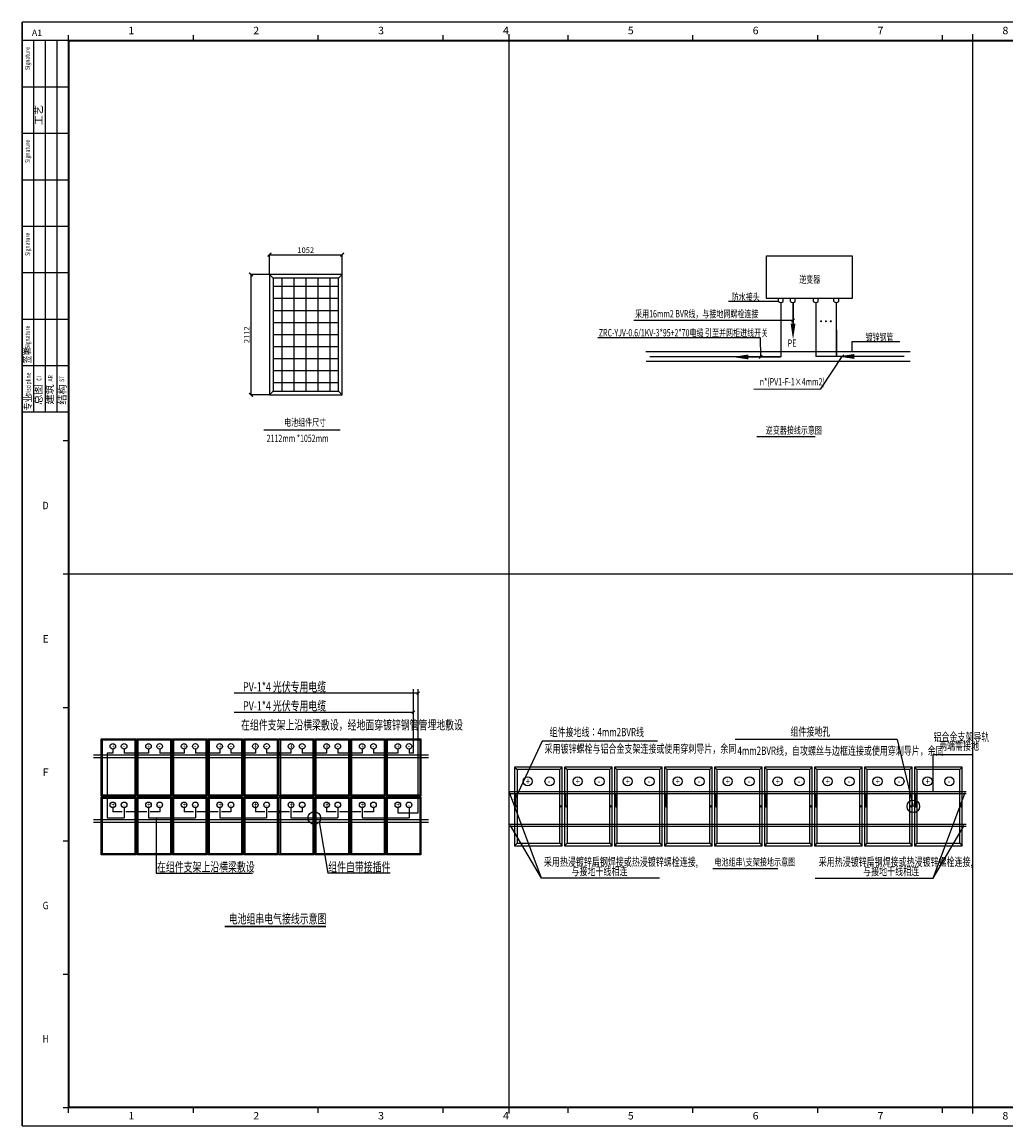
# Model space of a CAD drawing. Extents: x 2797924 to 6411383, y 1688484 to 4508546.
# Drawn here: x 3640970 to 3746815, y 2454089 to 2572889 of the extents above; entities that cross this region are included whole.
import ezdxf
from ezdxf.enums import TextEntityAlignment as Align

# ---------------------------------------------------------------- set-up
doc = ezdxf.new("R2010")
doc.units = 0
doc.header["$LTSCALE"] = 1000
doc.header["$MEASUREMENT"] = 0
for name, color, linetype in [('0-tk-partion', 8, 'Continuous'), ('E-CAPL-1', 7, 'Continuous'), ('L_S_NOTE_C', 7, 'Continuous'), ('pv230', 40, 'Continuous'), ('PV_ELEM', 40, 'Continuous'), ('PV_EQPT', 200, 'Continuous'), ('PV_NOTE_C', 7, 'Continuous'), ('PV_S_EQPT', 40, 'Continuous'), ('PV_TRAY', 40, 'Continuous'), ('PV_WIRE', 4, 'Continuous'), ('solarplant', 3, 'Continuous'), ('T-TRAY', 41, 'Continuous'), ('T_NOTE_C', 7, 'Continuous'), ('TITLE', 7, 'Continuous'), ('Z-BOR-1', 7, 'Continuous'), ('Z-BOR-4', 7, 'Continuous'), ('Z-BT-TC1', 7, 'Continuous')]:
    doc.layers.add(name, color=color, linetype=linetype)
doc.styles.add('c.shx', font='c.shx', dxfattribs={"width": 0.7, "bigfont": 'hztxt.shx'})
doc.styles.add('EDRI-LOG', font='txt.shx', dxfattribs={"width": 0.7, "bigfont": 'HZTXT.shx'})
doc.styles.add('HZ', font='tssdeng.shx', dxfattribs={"width": 0.75, "bigfont": 'tssdchn1.shx'})
doc.styles.add('HZTXT', font='SIMPLEX', dxfattribs={"width": 0.7, "bigfont": 'HZTXT'})
doc.styles.get("Standard").update_dxf_attribs({"font": 'gbenor.shx', "bigfont": 'gbcbig.shx'})
doc.styles.add('STYLE2', font='txt-edri.shx', dxfattribs={"width": 1.2, "bigfont": 'hztxt.shx'})

# ---------------------------------------------------------------- blocks, each defined once
blk = doc.blocks.new('G$CE4BD3FB8')
at = {"color": 3, "const_width": 200}
blk.add_lwpolyline([(5000, 116800), (150200, 116800), (150200, 2000), (5000, 2000)], close=True, dxfattribs=at)
for points in [[(166200, 116800), (5000, 116800)], [(5000, 2000), (166200, 2000)]]:
    blk.add_lwpolyline(points, dxfattribs=at)
at = {"color": 2}
blk.add_lwpolyline([(5000, 116800), (150200, 116800), (150200, 2000), (5000, 2000)], close=True, dxfattribs=at)
blk.add_lwpolyline([(5000, 116800), (150200, 116800), (150200, 2000), (5000, 2000)], close=True, dxfattribs=at)
blk.add_lwpolyline([(5000, 116800), (150200, 116800), (150200, 2000), (5000, 2000)], close=True, dxfattribs=at)
blk.add_lwpolyline([(5000, 116800), (150200, 116800), (150200, 2000), (5000, 2000)], close=True, dxfattribs=at)
at = {"layer": '0-tk-partion', "linetype": 'Continuous'}
for p, q in [((4400, 73750), (5000, 73750)), ((4400, 59400), (5000, 59400)), ((4400, 45050), (5000, 45050)), ((4400, 30700), (5000, 30700)), ((4400, 16350), (5000, 16350)), ((4400, 2000), (5000, 2000))]:
    blk.add_line(p, q, dxfattribs=at)
for points in [[(5000, 116800), (5000, 117400)], [(18433, 116800), (18433, 117400)], [(31867, 116800), (31867, 117400)], [(45300, 116800), (45300, 117400)], [(58733, 116800), (58733, 117400)], [(72167, 116800), (72167, 117400)], [(85600, 116800), (85600, 117400)], [(99033, 116800), (99033, 117400)], [(5000, 1400), (5000, 2000)], [(18433, 1400), (18433, 2000)], [(31867, 1400), (31867, 2000)], [(45300, 1400), (45300, 2000)], [(58733, 1400), (58733, 2000)], [(72167, 1400), (72167, 2000)], [(85600, 1400), (85600, 2000)], [(99033, 1400), (99033, 2000)]]:
    blk.add_lwpolyline(points, dxfattribs=at)
at = {"layer": 'Z-BOR-1'}
for p, q in [((0, 0), (0, 118800)), ((0, 118800), (0, 0)), ((168200, 118800), (0, 118800)), ((0, 0), (168200, 0))]:
    blk.add_line(p, q, dxfattribs=at)
at = {"layer": 'Z-BOR-4'}
for p, q in [((0, 116800), (0, 76800)), ((5000, 116800), (0, 116800)), ((1240, 116800), (1240, 76800)), ((2480, 116800), (2480, 76800)), ((3720, 116800), (3720, 76800)), ((5000, 116800), (5000, 76800)), ((5000, 111800), (0, 111800)), ((5000, 106800), (0, 106800)), ((5000, 101800), (0, 101800)), ((5000, 96800), (0, 96800)), ((5000, 91800), (0, 91800)), ((5000, 86800), (0, 86800)), ((5000, 81800), (0, 81800)), ((5000, 76800), (0, 76800))]:
    blk.add_line(p, q, dxfattribs=at)
at = {"layer": '0-tk-partion', "linetype": 'Continuous', "oblique": 10.00002}
for s, width, p, p2 in [('1', 2.742857, (11430, 117493), (12070, 117493)), ('2', 1.744556, (24863, 117493), (25503, 117493)), ('3', 1.745455, (38297, 117493), (38937, 117493)), ('4', 1.476923, (51730, 117493), (52370, 117493)), ('5', 1.745455, (65163, 117493), (65803, 117493)), ('6', 1.740296, (78597, 117493), (79237, 117493)), ('7', 1.745455, (92030, 117493), (92670, 117493)), ('8', 1.745455, (105464, 117493), (106104, 117493)), ('D', 1.476923, (2207, 66372), (2847, 66372)), ('E', 1.745455, (2207, 52022), (2847, 52022)), ('F', 1.745455, (2207, 37672), (2847, 37672)), ('G', 1.476923, (2207, 23322), (2847, 23322)), ('H', 1.476923, (2207, 8972), (2847, 8972)), ('1', 2.742857, (11430, 693), (12070, 693)), ('2', 1.744556, (24863, 693), (25503, 693)), ('3', 1.745455, (38297, 693), (38937, 693)), ('4', 1.476923, (51730, 693), (52370, 693)), ('5', 1.745455, (65163, 693), (65803, 693)), ('6', 1.740296, (78597, 693), (79237, 693)), ('7', 1.745455, (92030, 693), (92670, 693)), ('8', 1.745455, (105464, 693), (106104, 693))]:
    blk.add_text(s, height=800, dxfattribs=dict(at, width=width)).set_placement(p, p2, align=Align.FIT)
at = {"layer": 'TITLE', "style": 'STYLE2'}
blk.add_text('A1', height=700, dxfattribs=at).set_placement((1049, 117286))
at = {"layer": 'Z-BT-TC1', "style": 'HZ', "width": 0.8}
for s, height, p in [('Signature', 500, (823, 113641)), ('Signature', 500, (823, 103641)), ('Signature', 500, (823, 93641)), ('Signature', 500, (823, 83641)), ('签署', 800, (919, 82044)), ('Discipline', 500, (910, 78589)), ('CI', 500, (2073, 80195)), ('AR', 500, (3302, 80115)), ('ST', 500, (4523, 80087)), ('专业 ', 800, (1006, 76991))]:
    blk.add_text(s, height=height, rotation=90, dxfattribs=at).set_placement(p)
at = {"layer": 'Z-BT-TC1', "style": 'EDRI-LOG'}
for s, p in [('工艺', (2174, 107701)), ('总图', (2123, 77609)), ('建筑', (3353, 77635)), ('结构', (4708, 77628))]:
    blk.add_text(s, height=800, rotation=90, dxfattribs=at).set_placement(p)
blk = doc.blocks.new('G$CB3B6C382')
at = {"color": 1}
blk.add_blockref('G$CE4BD3FB8', (0, 0), dxfattribs=at)
blk = doc.blocks.new('pv230-pm')
at = {"layer": 'pv230', "color": 8, "ltscale": 250}
for p, q in [((30, 1620), (962, 1620)), ((962, 1620), (962, 30)), ((992, 0), (962, 30))]:
    blk.add_line(p, q, dxfattribs=at)
at = {"layer": 'T_NOTE_C', "color": 8, "ltscale": 250}
for p, q in [((30, 1620), (0, 1650)), ((30, 1620), (30, 30)), ((962, 1620), (992, 1650)), ((0, 0), (30, 30)), ((962, 30), (30, 30))]:
    blk.add_line(p, q, dxfattribs=at)
blk.add_lwpolyline([(0, 1650), (992, 1650), (992, 0), (0, 0)], close=True, dxfattribs=at)
blk = doc.blocks.new('A$C07546D71')
at = {"color": 7}
for centre in [(-323, -376), (323, -376)]:
    blk.add_circle(centre, 160, dxfattribs=at)
at = {"color": 1, "width": 0.8}
blk.add_text('+', height=315, rotation=0, dxfattribs=at).set_placement((-397, -522))
at = {"color": 5, "width": 0.8}
blk.add_text('-', height=315, rotation=0, dxfattribs=at).set_placement((254, -513))
blk = doc.blocks.new('_ArchTick')
at = {"color": 0, "linetype": 'ByBlock', "const_width": 0.4}
blk.add_lwpolyline([(-0.5, -0.5), (0.5, 0.5)], dxfattribs=at)
blk = doc.blocks.new('XO FS')
at = {"color": 1}
blk.add_circle((-225, 1341), 95.1, dxfattribs=at)
at = {"color": 3}
blk.add_circle((232, 1341), 95.1, dxfattribs=at)
at = {"layer": 'solarplant'}
for p, q in [((-496, 1640), (-446, 1590)), ((496, 1640), (446, 1590)), ((-446, 50), (-496, 0)), ((446, 50), (496, 0))]:
    blk.add_line(p, q, dxfattribs=at)
for points in [[(496, 0), (496, 1640), (-496, 1640), (-496, 0)], [(446, 50), (446, 1590), (-446, 1590), (-446, 50)]]:
    blk.add_lwpolyline(points, close=True, dxfattribs=at)
at = {"color": 1, "width": 0.8}
blk.add_text('+', height=150, rotation=0, dxfattribs=at).set_placement((-265, 1268))
at = {"color": 3, "width": 0.8}
blk.add_text('-', height=150, rotation=0, dxfattribs=at).set_placement((192, 1268))

msp = doc.modelspace()

# ---------------------------------------------------------------- hatches: boundary and pattern name
at = {"layer": 'PV_NOTE_C'}
for points in [[(3727039.838, 2540690.087, 1), (3726814.213, 2540690.087, 1)], [(3727565.946, 2540689.658, 1), (3727340.321, 2540689.658, 1)], [(3728091.659, 2540689.658, 1), (3727866.035, 2540689.658, 1)]]:
    msp.add_hatch(color=256, dxfattribs=at).paths.add_polyline_path(points)

# ---------------------------------------------------------------- linework, layer by layer
at = {"color": 7}
for p, q in [((3693342.63, 2571582.38), (3693342.63, 2455440.968)), ((3743221.193, 2571582.38), (3743221.193, 2455440.968)), ((3667576.489, 2545712.617), (3667576.489, 2547855.799)), ((3667576.489, 2547853.333), (3675408.968, 2547853.333)), ((3675408.968, 2545712.617), (3675408.968, 2547855.799)), ((3667575.255, 2545711.384), (3665593.743, 2545711.384)), ((3665596.21, 2545711.384), (3665596.21, 2532765.79)), ((3667575.255, 2532765.79), (3665593.743, 2532765.79))]:
    msp.add_line(p, q, dxfattribs=at)
at = {"color": 0}
msp.add_lwpolyline([(3645972.565, 2513489.486), (3791172.485, 2513489.486)], dxfattribs=at)
at = {"layer": 'E-CAPL-1', "color": 1, "linetype": 'Continuous', "const_width": 118.405}
for points in [[(3722594.791, 2542715.467), (3722598.873, 2536848.788)], [(3723913.421, 2542715.493), (3723913.421, 2540445.522)], [(3726355.902, 2542715.493), (3726364.564, 2536900.984)], [(3728568.172, 2542715.52), (3728568.172, 2536900.984)], [(3722598.873, 2536848.788), (3719108.582, 2536848.788)], [(3726364.564, 2536900.984), (3735871.951, 2536900.984)]]:
    msp.add_lwpolyline(points, dxfattribs=at)
at = {"layer": 'L_S_NOTE_C'}
for p, q in [((3739001.219, 2490082.121, -50), (3739001.219, 2494057.536, -50)), ((3739001.219, 2494057.536, -50), (3743190.535, 2494057.536, -50))]:
    msp.add_line(p, q, dxfattribs=at)
at = {"layer": 'PV_ELEM'}
for p, q in [((3675408.968, 2545711.384), (3667576.489, 2545711.384)), ((3667576.489, 2545711.384), (3667576.489, 2532765.79)), ((3667576.489, 2545711.384), (3667971.171, 2545316.701)), ((3675014.285, 2545316.701), (3667971.171, 2545316.701)), ((3667971.171, 2545316.701), (3667971.171, 2533160.473)), ((3675408.968, 2545711.384), (3675014.285, 2545316.701)), ((3675014.285, 2533160.473), (3675014.285, 2545316.701)), ((3675408.968, 2532765.79), (3675408.968, 2545711.384)), ((3667971.171, 2533160.473), (3667576.489, 2532765.79)), ((3667971.171, 2533160.473), (3675014.285, 2533160.473)), ((3675014.285, 2533160.473), (3675408.968, 2532765.79)), ((3667576.489, 2532765.79), (3675408.968, 2532765.79))]:
    msp.add_line(p, q, dxfattribs=at)
at = {"layer": 'PV_ELEM', "color": 7}
for p, q in [((3668902.623, 2545316.701), (3668902.623, 2533160.473)), ((3670197.182, 2545316.701), (3670197.182, 2533160.473)), ((3671491.741, 2545316.701), (3671491.741, 2533160.473)), ((3672786.301, 2545316.701), (3672786.301, 2533160.473)), ((3674080.86, 2545316.701), (3674080.86, 2533160.473)), ((3675014.285, 2544416.825), (3667971.171, 2544416.825)), ((3675014.285, 2543122.265), (3667971.171, 2543122.265)), ((3675014.285, 2541827.706), (3667971.171, 2541827.706)), ((3675014.285, 2540533.146), (3667971.171, 2540533.146)), ((3675014.285, 2539238.587), (3667971.171, 2539238.587)), ((3675014.285, 2537944.028), (3667971.171, 2537944.028)), ((3675014.285, 2536649.468), (3667971.171, 2536649.468)), ((3675014.285, 2535354.909), (3667971.171, 2535354.909)), ((3675014.285, 2534060.349), (3667971.171, 2534060.349))]:
    msp.add_line(p, q, dxfattribs=at)
at = {"layer": 'PV_EQPT'}
msp.add_lwpolyline([(3721049.578, 2547736.909), (3730258.843, 2547736.909), (3730258.843, 2543132.277), (3721049.578, 2543132.277)], close=True, dxfattribs=at)
at = {"layer": 'PV_NOTE_C'}
for p, q in [((3722339.786, 2542813.119), (3716962.44, 2542813.128)), ((3723913.421, 2540786.349), (3706767.204, 2540786.349)), ((3724082.38, 2540964.24), (3723744.462, 2540608.458)), ((3720427.276, 2538912.722), (3702912.319, 2538912.722)), ((3720430.21, 2536848.788), (3720427.276, 2538912.722)), ((3730283.709, 2537423.958), (3730283.709, 2538526.786)), ((3730283.709, 2538526.786), (3735397.51, 2538526.786)), ((3720599.169, 2537026.679), (3720261.251, 2536670.897)), ((3729361.06, 2537078.875), (3729023.142, 2536723.093)), ((3696904.925, 2495495.757, -50), (3694088.947, 2489424.457, -50)), ((3709334.863, 2495495.757, -50), (3696904.925, 2495495.757, -50)), ((3735098.322, 2495687.448, -50), (3717668.913, 2495687.448, -50)), ((3735098.322, 2495687.448, -50), (3736852.594, 2488482.852, -50)), ((3693875.872, 2489212.052, -50), (3694302.023, 2489636.861, -50)), ((3655377.408, 2487230.274), (3655377.408, 2481302.919)), ((3672924.734, 2486804.201), (3673877.654, 2481302.919)), ((3655377.408, 2481302.919), (3665752.795, 2481302.919)), ((3680574.689, 2481302.919), (3673877.654, 2481302.919))]:
    msp.add_line(p, q, dxfattribs=at)
at = {"layer": 'PV_NOTE_C', "ltscale": 250}
for p, q in [((3683426.63, 2500521.067), (3683716.815, 2500818.916)), ((3683571.722, 2500669.991), (3663783.1, 2500669.991)), ((3663783.1, 2498622.997), (3683062.794, 2498622.997)), ((3682917.701, 2498474.072), (3683207.886, 2498771.921))]:
    msp.add_line(p, q, dxfattribs=at)
at = {"layer": 'PV_NOTE_C', "lineweight": 0}
for points in [[(3723913.421, 2538723.061, 0, 526.244, 0), (3723913.421, 2540445.522, 526.244, 526.244, 0)], [(3717386.122, 2536848.788, 0, 526.244, 0), (3719108.582, 2536848.788, 526.244, 526.244, 0)], [(3728773.422, 2536900.984, 0, 526.244, 0), (3730495.883, 2536900.984, 526.244, 526.244, 0)]]:
    msp.add_lwpolyline(points, format="xyseb", dxfattribs=at)
at = {"layer": 'PV_NOTE_C'}
msp.add_lwpolyline([(3719678.159, 2533395.771), (3726890.677, 2533400.226), (3729192.101, 2536900.984)], dxfattribs=at)
for points, const_width in [([(3666967.04, 2528979.45), (3675190.646, 2528979.45)], 131.561), ([(3720003.163, 2528264.6), (3726302.695, 2528264.6)], 131.561), ([(3662770.656, 2475544.891), (3673652.22, 2475544.891)], 166.667)]:
    msp.add_lwpolyline(points, dxfattribs=dict(at, const_width=const_width))
at = {"layer": 'PV_NOTE_C', "color": 7, "ltscale": 250}
for points in [[(3683062.794, 2497232.11, 75, 75, 0), (3683062.794, 2497651.835, 225, 0, 0), (3683062.794, 2498226.492, 0, 0, 0)], [(3683571.722, 2497209.464, 75, 75, 0), (3683571.722, 2497629.189, 225, 0, 0), (3683571.722, 2498203.846, 0, 0, 0)]]:
    msp.add_lwpolyline(points, format="xyseb", dxfattribs=at)
at = {"layer": 'PV_NOTE_C', "color": 2, "elevation": -50}
for points in [[(3709534.012, 2480751.002), (3696837.126, 2480751.002), (3693400.853, 2489979.268)], [(3726294.065, 2480751.002), (3738990.95, 2480751.002), (3742427.224, 2489979.268)], [(3696837.126, 2480751.002), (3693517.976, 2486428.638)], [(3738990.95, 2480751.002), (3742310.101, 2486428.638)]]:
    msp.add_lwpolyline(points, dxfattribs=at)
at = {"layer": 'PV_NOTE_C', "const_width": 133.333, "elevation": -50}
msp.add_lwpolyline([(3715250.198, 2481786.654), (3722277.417, 2481786.654)], dxfattribs=at)
at = {"layer": 'PV_NOTE_C'}
for centre, radius in [((3736857.993, 2488484.222, -50), 672.344), ((3694088.947, 2488482.852, -50), 87.675), ((3694088.947, 2488482.852, -50), 87.675), ((3694088.947, 2488482.852, -50), 87.675), ((3694088.947, 2488482.852, -50), 87.675), ((3694088.947, 2488482.852, -50), 87.675), ((3698950.435, 2488482.852, -50), 87.675), ((3698950.435, 2488482.852, -50), 87.675), ((3699466.668, 2488482.852, -50), 87.675), ((3699466.668, 2488482.852, -50), 87.675), ((3704328.156, 2488482.852, -50), 87.675), ((3704844.388, 2488482.852, -50), 87.675), ((3704844.388, 2488482.852, -50), 87.675), ((3704844.388, 2488482.852, -50), 87.675), ((3710222.108, 2488482.852, -50), 87.675), ((3710222.108, 2488482.852, -50), 87.675), ((3715083.596, 2488482.852, -50), 87.675), ((3715599.829, 2488482.852, -50), 87.675), ((3715599.829, 2488482.852, -50), 87.675), ((3720461.316, 2488482.852, -50), 87.675), ((3720977.549, 2488482.852, -50), 87.675), ((3720977.549, 2488482.852, -50), 87.675), ((3725839.037, 2488482.852, -50), 87.675), ((3725839.037, 2488482.852, -50), 87.675), ((3726355.269, 2488482.852, -50), 87.675), ((3726355.269, 2488482.852, -50), 87.675), ((3731216.757, 2488482.852, -50), 87.675), ((3731216.757, 2488482.852, -50), 87.675), ((3731732.99, 2488482.852, -50), 87.675), ((3731732.99, 2488482.852, -50), 87.675), ((3736594.477, 2488482.852, -50), 87.675), ((3737110.71, 2488482.852, -50), 87.675), ((3737110.71, 2488482.852, -50), 87.675), ((3741972.198, 2488482.852, -50), 87.675)]:
    msp.add_circle(centre, radius, dxfattribs=at)
at = {"layer": 'PV_NOTE_C', "color": 7, "ltscale": 250}
msp.add_circle((3672400.09, 2487232.809), 677.462, dxfattribs=at)
at = {"layer": 'PV_TRAY'}
for p, q in [((3722339.786, 2542813.119), (3722339.786, 2543109.643)), ((3722866.03, 2542819.232), (3722866.03, 2543109.643)), ((3723626.259, 2542813.119), (3723626.259, 2543109.643)), ((3724152.503, 2542819.232), (3724152.503, 2543109.643)), ((3726096.191, 2542813.119), (3726096.191, 2543109.643)), ((3726622.434, 2542819.232), (3726622.434, 2543109.643)), ((3728303.881, 2542813.119), (3728303.881, 2543109.643)), ((3728830.125, 2542819.232), (3728830.125, 2543109.643)), ((3708090.261, 2537423.958), (3736530.113, 2537423.958)), ((3708117.191, 2536386.501), (3736530.113, 2536386.501))]:
    msp.add_line(p, q, dxfattribs=at)
for centre in [(3722599.498, 2543109.757), (3723885.971, 2543109.757), (3726355.902, 2543109.757), (3728563.593, 2543109.757)]:
    msp.add_arc(centre, 394.264, 228.79729637, 312.53368536, dxfattribs=at)
at = {"layer": 'PV_WIRE', "color": 4}
for p, q in [((3722594.791, 2542715.467), (3722598.873, 2536848.788)), ((3723913.421, 2542716.45), (3723913.421, 2540445.522)), ((3726360.482, 2542715.52), (3726364.564, 2536900.984)), ((3728568.172, 2542715.52), (3728572.254, 2536900.984)), ((3722598.873, 2536848.788), (3708492.545, 2536848.788)), ((3735871.951, 2536900.984), (3726364.564, 2536900.984))]:
    msp.add_line(p, q, dxfattribs=at)
at = {"layer": 'PV_WIRE', "ltscale": 250}
for p, q in [((3683062.794, 2494192.009), (3683062.794, 2501104.786)), ((3683571.722, 2487782.597), (3683571.722, 2501082.14)), ((3650734.47, 2494192.009), (3650135.146, 2494192.009)), ((3650734.47, 2494642.009), (3650734.47, 2494192.009)), ((3651944.666, 2494642.01), (3651944.666, 2494192.01)), ((3654566.97, 2494192.01), (3651944.666, 2494192.01)), ((3653410.048, 2494252.798), (3653112.652, 2494252.798)), ((3653112.652, 2494252.798), (3653112.652, 2494131.221)), ((3653112.652, 2494131.221), (3653410.048, 2494131.221)), ((3653261.35, 2494252.798), (3653261.35, 2494131.221)), ((3653410.048, 2494131.221), (3653410.048, 2494252.798)), ((3654566.97, 2494642.009), (3654566.97, 2494192.01)), ((3655776.824, 2494642.009), (3655776.824, 2494192.009)), ((3658399.128, 2494192.009), (3655776.824, 2494192.009)), ((3657236.674, 2494252.798), (3656939.278, 2494252.798)), ((3656939.278, 2494252.798), (3656939.278, 2494131.221)), ((3656939.278, 2494131.221), (3657236.674, 2494131.221)), ((3657087.976, 2494252.798), (3657087.976, 2494131.221)), ((3657236.674, 2494131.221), (3657236.674, 2494252.798)), ((3658399.128, 2494642.009), (3658399.128, 2494192.009)), ((3659609.324, 2494642.009), (3659609.324, 2494192.009)), ((3662231.628, 2494192.009), (3659609.324, 2494192.009)), ((3661074.114, 2494252.798), (3660776.718, 2494252.798)), ((3660776.718, 2494252.798), (3660776.718, 2494131.221)), ((3660776.718, 2494131.221), (3661074.114, 2494131.221)), ((3660925.416, 2494252.798), (3660925.416, 2494131.221)), ((3661074.114, 2494131.221), (3661074.114, 2494252.798)), ((3662231.628, 2494642.009), (3662231.628, 2494192.009)), ((3663441.824, 2494642.009), (3663441.824, 2494192.009)), ((3666064.128, 2494192.009), (3663441.824, 2494192.009)), ((3664900.74, 2494252.798), (3664603.344, 2494252.798)), ((3664603.344, 2494252.798), (3664603.344, 2494131.22)), ((3664603.344, 2494131.22), (3664900.74, 2494131.22)), ((3664752.042, 2494252.798), (3664752.042, 2494131.22)), ((3664900.74, 2494131.22), (3664900.74, 2494252.798)), ((3666064.128, 2494642.009), (3666064.128, 2494192.009)), ((3667274.324, 2494642.009), (3667274.324, 2494192.009)), ((3669896.628, 2494192.009), (3667274.324, 2494192.009)), ((3668739.114, 2494252.798), (3668441.718, 2494252.798)), ((3668441.718, 2494252.798), (3668441.718, 2494131.221)), ((3668441.718, 2494131.221), (3668739.114, 2494131.221)), ((3668590.416, 2494252.798), (3668590.416, 2494131.221)), ((3668739.114, 2494131.221), (3668739.114, 2494252.798)), ((3669896.628, 2494642.009), (3669896.628, 2494192.009)), ((3671106.824, 2494642.009), (3671106.824, 2494192.009)), ((3673729.128, 2494192.009), (3671106.824, 2494192.009)), ((3672565.74, 2494252.798), (3672268.344, 2494252.798)), ((3672268.344, 2494252.798), (3672268.344, 2494131.22)), ((3672268.344, 2494131.22), (3672565.74, 2494131.22)), ((3672417.042, 2494252.798), (3672417.042, 2494131.22)), ((3672565.74, 2494131.22), (3672565.74, 2494252.798)), ((3673729.128, 2494642.009), (3673729.128, 2494192.009)), ((3674939.324, 2494642.009), (3674939.324, 2494192.009)), ((3677561.628, 2494192.009), (3674939.324, 2494192.009)), ((3676404.114, 2494252.798), (3676106.718, 2494252.798)), ((3676106.718, 2494252.798), (3676106.718, 2494131.221)), ((3676106.718, 2494131.221), (3676404.114, 2494131.221)), ((3676255.416, 2494252.798), (3676255.416, 2494131.221)), ((3676404.114, 2494131.221), (3676404.114, 2494252.798)), ((3677561.628, 2494642.009), (3677561.628, 2494192.009)), ((3678771.824, 2494642.009), (3678771.824, 2494192.009)), ((3681394.128, 2494192.009), (3678771.824, 2494192.009)), ((3680230.74, 2494252.798), (3679933.344, 2494252.798)), ((3679933.344, 2494252.798), (3679933.344, 2494131.22)), ((3679933.344, 2494131.22), (3680230.74, 2494131.22)), ((3680082.042, 2494252.798), (3680082.042, 2494131.22)), ((3680230.74, 2494131.22), (3680230.74, 2494252.798)), ((3681394.128, 2494642.009), (3681394.128, 2494192.009)), ((3682604.324, 2494642.009), (3682604.324, 2494192.009)), ((3682604.324, 2494642.009), (3682604.324, 2494192.009)), ((3683062.794, 2494192.009), (3682604.324, 2494192.009)), ((3650734.47, 2488342.009), (3650734.47, 2487892.009)), ((3651750.523, 2487892.01), (3650734.47, 2487892.01)), ((3651944.666, 2488342.01), (3651944.666, 2487230.274)), ((3654402.369, 2487892.009), (3652116.443, 2487892.01)), ((3653410.048, 2487952.798), (3653112.652, 2487952.798)), ((3653112.652, 2487952.798), (3653112.652, 2487831.221)), ((3653112.652, 2487831.221), (3653410.048, 2487831.221)), ((3653261.35, 2487952.798), (3653261.35, 2487831.221)), ((3653410.048, 2487831.221), (3653410.048, 2487952.798)), ((3654566.97, 2488342.009), (3654566.97, 2487230.274)), ((3655776.824, 2487892.009), (3654752.397, 2487892.009)), ((3655776.824, 2488342.009), (3655776.824, 2487892.009)), ((3658399.128, 2488342.009), (3658399.128, 2487892.009)), ((3658399.47, 2488342.009), (3658399.47, 2487892.009)), ((3659415.523, 2487892.01), (3658399.47, 2487892.01)), ((3659609.324, 2488342.009), (3659609.324, 2487230.274)), ((3662067.369, 2487892.009), (3659781.443, 2487892.01)), ((3661075.048, 2487952.798), (3660777.652, 2487952.798)), ((3660777.652, 2487952.798), (3660777.652, 2487831.221)), ((3660777.652, 2487831.221), (3661075.048, 2487831.221)), ((3660926.35, 2487952.798), (3660926.35, 2487831.221)), ((3661075.048, 2487831.221), (3661075.048, 2487952.798)), ((3662231.97, 2488342.009), (3662231.97, 2487230.274)), ((3663441.824, 2487892.009), (3662417.397, 2487892.009)), ((3663441.824, 2488342.009), (3663441.824, 2487892.009)), ((3666064.47, 2488342.009), (3666064.47, 2487892.009)), ((3667080.523, 2487892.01), (3666064.47, 2487892.01)), ((3667274.324, 2488342.009), (3667274.324, 2487230.274)), ((3669732.369, 2487892.009), (3667446.443, 2487892.01)), ((3668740.048, 2487952.798), (3668442.652, 2487952.798)), ((3668442.652, 2487952.798), (3668442.652, 2487831.221)), ((3668442.652, 2487831.221), (3668740.048, 2487831.221)), ((3668591.35, 2487952.798), (3668591.35, 2487831.221)), ((3668740.048, 2487831.221), (3668740.048, 2487952.798)), ((3669896.97, 2488342.009), (3669896.97, 2487230.274)), ((3671106.824, 2487892.009), (3670082.397, 2487892.009)), ((3671106.824, 2488342.009), (3671106.824, 2487892.009)), ((3673729.47, 2488342.009), (3673729.47, 2487892.009)), ((3674745.523, 2487892.01), (3673729.47, 2487892.01)), ((3674939.324, 2488342.009), (3674939.324, 2487230.274)), ((3677397.369, 2487892.009), (3675111.443, 2487892.01)), ((3676405.048, 2487952.798), (3676107.652, 2487952.798)), ((3676107.652, 2487952.798), (3676107.652, 2487831.221)), ((3676107.652, 2487831.221), (3676405.048, 2487831.221)), ((3676256.35, 2487952.798), (3676256.35, 2487831.221)), ((3676405.048, 2487831.221), (3676405.048, 2487952.798)), ((3677561.97, 2488342.009), (3677561.97, 2487230.274)), ((3678771.824, 2487892.009), (3677747.397, 2487892.009)), ((3678771.824, 2488342.009), (3678771.824, 2487892.009)), ((3681394.47, 2488338.465), (3681394.47, 2487782.597)), ((3682604.324, 2488342.009), (3682604.324, 2487230.274)), ((3657236.674, 2487291.062), (3656939.278, 2487291.062)), ((3656939.278, 2487291.062), (3656939.278, 2487169.485)), ((3656939.278, 2487169.485), (3657236.674, 2487169.485)), ((3657087.976, 2487291.062), (3657087.976, 2487169.485)), ((3657236.674, 2487169.485), (3657236.674, 2487291.062)), ((3664901.674, 2487291.062), (3664604.278, 2487291.062)), ((3664604.278, 2487291.062), (3664604.278, 2487169.485)), ((3664604.278, 2487169.485), (3664901.674, 2487169.485)), ((3664752.976, 2487291.062), (3664752.976, 2487169.485)), ((3664901.674, 2487169.485), (3664901.674, 2487291.062)), ((3672566.674, 2487291.062), (3672269.278, 2487291.062)), ((3672269.278, 2487291.062), (3672269.278, 2487169.485)), ((3672269.278, 2487169.485), (3672566.674, 2487169.485)), ((3672417.976, 2487291.062), (3672417.976, 2487169.485)), ((3672566.674, 2487169.485), (3672566.674, 2487291.062)), ((3680231.674, 2487291.062), (3679934.278, 2487291.062)), ((3679934.278, 2487291.062), (3679934.278, 2487169.485)), ((3679934.278, 2487169.485), (3680231.674, 2487169.485)), ((3680082.976, 2487291.062), (3680082.976, 2487169.485)), ((3680231.674, 2487169.485), (3680231.674, 2487291.062))]:
    msp.add_line(p, q, dxfattribs=at)
at = {"layer": 'PV_WIRE'}
for p, q in [((3650135.146, 2494192.009), (3650135.146, 2487230.274)), ((3694088.947, 2488482.852, -50), (3694088.947, 2489868.238, -50)), ((3694088.947, 2488482.852, -50), (3694088.947, 2489868.238, -50)), ((3699466.668, 2488482.852, -50), (3699466.668, 2489868.238, -50)), ((3704844.388, 2488482.852, -50), (3704844.388, 2489868.238, -50)), ((3710222.108, 2488482.852, -50), (3710222.108, 2489868.238, -50)), ((3715599.829, 2488482.852, -50), (3715599.829, 2489868.238, -50)), ((3720977.549, 2488482.852, -50), (3720977.549, 2489868.238, -50)), ((3726355.269, 2488482.852, -50), (3726355.269, 2489868.238, -50)), ((3731732.99, 2488482.852, -50), (3731732.99, 2489868.238, -50)), ((3737110.71, 2488482.852, -50), (3737110.71, 2489868.238, -50)), ((3681394.47, 2487782.597), (3683571.722, 2487782.597)), ((3650135.146, 2487230.274), (3651944.666, 2487230.274)), ((3654566.97, 2487230.274), (3659609.324, 2487230.274)), ((3662231.97, 2487230.274), (3667274.324, 2487230.274)), ((3669896.97, 2487230.274), (3674939.324, 2487230.274)), ((3677561.97, 2487230.274), (3682604.324, 2487230.274))]:
    msp.add_line(p, q, dxfattribs=at)
at = {"layer": 'T-TRAY'}
for points in [[(3648636.829, 2494014.427), (3684702.397, 2494014.427)], [(3648636.829, 2493747.074), (3684702.397, 2493747.074)], [(3648636.829, 2487052.691), (3684702.397, 2487052.691)], [(3648636.829, 2486785.338), (3684702.397, 2486785.338)]]:
    msp.add_lwpolyline(points, dxfattribs=at)
at = {"layer": 'T-TRAY', "elevation": -50}
for points in [[(3693301.004, 2490082.121), (3742527.073, 2490082.121)], [(3693301.004, 2489868.238), (3742527.073, 2489868.238)], [(3693301.004, 2486552.121), (3742527.073, 2486552.121)], [(3693301.004, 2486338.238), (3742527.073, 2486338.238)]]:
    msp.add_lwpolyline(points, dxfattribs=at)

# ---------------------------------------------------------------- block references
at = {"color": 0}
msp.add_blockref('G$CB3B6C382', (3640972.485, 2454089.486), dxfattribs=at)
at = {"color": 7, "xscale": 394.682749625264, "yscale": 394.682749625264, "zscale": 394.6827496529311}
for p, rotation in [((3667576.489, 2547853.333), 180), ((3665596.21, 2545711.384), 90), ((3665596.21, 2532765.79), 270)]:
    msp.add_blockref('_ArchTick', p, dxfattribs=dict(at, rotation=rotation))
msp.add_blockref('_ArchTick', (3675408.968, 2547853.333), dxfattribs=at)
at = {"color": 7, "ltscale": 250, "xscale": 1.874999993015081, "yscale": 1.87500009778887, "zscale": 1.875}
for p in [(3651339.397, 2495646.469), (3655171.897, 2495646.469), (3659004.397, 2495646.469), (3662836.897, 2495646.469), (3666669.397, 2495646.469), (3670501.897, 2495646.469), (3674334.397, 2495646.469), (3678166.897, 2495646.469), (3681999.397, 2495646.469), (3651339.397, 2489346.469), (3655171.897, 2489346.469), (3659004.397, 2489346.469), (3662836.897, 2489346.469), (3666669.397, 2489346.469), (3670501.897, 2489346.469), (3674334.397, 2489346.469), (3678166.897, 2489346.469), (3681999.397, 2489346.469)]:
    msp.add_blockref('A$C07546D71', p, dxfattribs=at)
at = {"layer": 'PV_NOTE_C', "color": 7, "xscale": 3.75, "yscale": 3.75, "zscale": 3.75}
for p in [(3649479.397, 2489571.469), (3653311.897, 2489571.469), (3657144.397, 2489571.469), (3660976.897, 2489571.469), (3664809.397, 2489571.469), (3668641.897, 2489571.469), (3672474.397, 2489571.469), (3676306.897, 2489571.469), (3680139.397, 2489571.469), (3649479.397, 2483271.469), (3653311.897, 2483271.469), (3657144.397, 2483271.469), (3660976.897, 2483271.469), (3664809.397, 2483271.469), (3668641.897, 2483271.469), (3672474.397, 2483271.469), (3676306.897, 2483271.469), (3680139.397, 2483271.469)]:
    msp.add_blockref('pv230-pm', p, dxfattribs=at)
at = {"layer": 'PV_S_EQPT', "xscale": 5.160960001405329, "yscale": 5.160960000590421, "zscale": 5.160959999999992}
for p in [(3696519.691, 2484250.865, -50), (3701897.412, 2484250.865, -50), (3707275.132, 2484250.865, -50), (3712652.852, 2484250.865, -50), (3718030.573, 2484250.865, -50), (3723408.293, 2484250.865, -50), (3728786.013, 2484250.865, -50), (3734163.734, 2484250.865, -50), (3739541.454, 2484250.865, -50)]:
    msp.add_blockref('XO FS', p, dxfattribs=at)

# ---------------------------------------------------------------- texts
at = {"color": 7, "insert": (3671492.728, 2548261.803), "char_height": 592.0241, "attachment_point": 5, "style": 'HZTXT'}
msp.add_mtext('1052', dxfattribs=at)
at = {"color": 7, "insert": (3665211.873, 2539238.587), "char_height": 592.0241, "attachment_point": 5, "rotation": 90, "style": 'HZTXT'}
msp.add_mtext('2112', dxfattribs=at)
at = {"layer": 'PV_NOTE_C', "style": 'c.shx', "width": 0.7}
for s, height, p in [('逆变器', 789.3655, (3724582.896, 2544811.009)), ('防水接头', 789.3655, (3717315.691, 2542915.016)), ('采用16mm2 BVR线，与接地网螺栓连接', 789.36554, (3706920.565, 2541097.526)), ('ZRC-YJV-0.6/1KV-3*95+2*70电缆 引至并网柜进线开关', 789.36554, (3703021.047, 2539059.098)), ('镀锌钢管', 789.3655, (3731713.284, 2538586.738)), ('PE', 789.3655, (3723342.835, 2537941.891)), ('n*(PV1-F-1×4mm2)', 789.36554, (3720337.72, 2533779.72)), ('电池组件尺寸', 789.3655, (3669161.567, 2529427.799)), ('逆变器接线示意图', 789.3655, (3720987.642, 2528572.37)), ('2112mm *1052mm', 789.3655, (3667286.529, 2527697.498)), ('PV-1*4 光伏专用电缆', 1000.00005, (3664745.245, 2500846.36)), ('PV-1*4 光伏专用电缆', 1000.00005, (3664745.245, 2498799.365)), ('在组件支架上沿横梁敷设，经地面穿镀锌钢管管埋地敷设', 1000.00005, (3664527.013, 2496752.37)), ('组件接地线：4mm2BVR线', 900, (3697713.784, 2496025.724, -50)), ('组件接地孔', 900, (3723632.179, 2496085.415, -50)), ('铝合金支架导轨', 900, (3739024.621, 2495507.529, -50)), ('采用镀锌螺栓与铝合金支架连接或使用穿刺导片，余同', 900, (3697181.93, 2494238.393, -50)), ('4mm2BVR线，自攻螺丝与边框连接或使用穿刺导片，余同', 900, (3717931.365, 2494020.014, -50)), ('两端需接地', 900, (3739624.621, 2494556.703, -50)), ('电池组串\\支架接地示意图', 800, (3715455.142, 2482098.57, -50)), ('在组件支架上沿横梁敷设', 1000.00005, (3655488.492, 2481467.943)), ('组件自带接插件', 1000, (3673908.867, 2481464.039)), ('电池组串电气接线示意图', 1000, (3663202.965, 2475880.117))]:
    msp.add_text(s, height=height, dxfattribs=at).set_placement(p)
at = {"layer": 'PV_NOTE_C', "color": 2, "style": 'c.shx', "width": 0.7}
for s, p in [('采用热浸镀锌扁钢焊接或热浸镀锌螺栓连接,', (3697113.209, 2482063.465, -50)), ('采用热浸镀锌扁钢焊接或热浸镀锌螺栓连接,', (3726674.592, 2482063.465, -50)), ('与接地干线相连', (3700079.456, 2481063.465, -50)), ('与接地干线相连', (3731457.676, 2481063.465, -50))]:
    msp.add_text(s, height=900, dxfattribs=at).set_placement(p)

doc.saveas('drawing.dxf')
